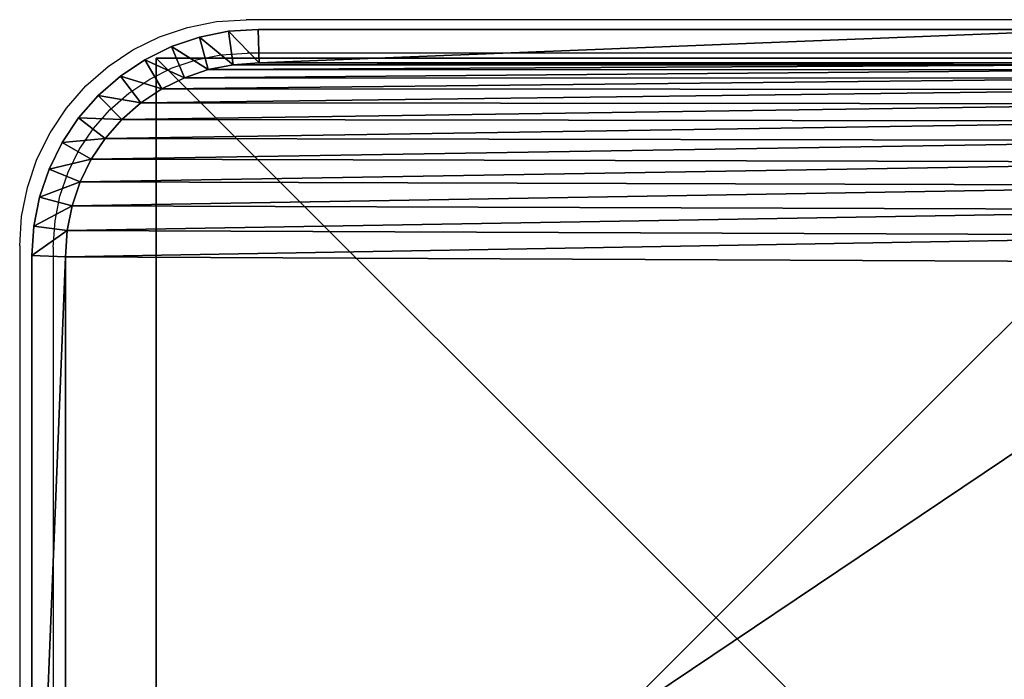
# Model space of a CAD drawing. Units: centimetres. Extents: x -379 to 378, y -334 to 394.
# Drawn here: x -229 to -221, y -40 to -35 of the extents above; entities that cross this region are included whole.
import ezdxf

# ---------------------------------------------------------------- set-up
doc = ezdxf.new("R2010")
doc.units = ezdxf.units.CM
doc.header["$LTSCALE"] = 2.54
doc.layers.get('0').update_dxf_attribs({"true_color": 0xff5454})
doc.layers.add('VP-EQ', color=7, linetype='Continuous', true_color=0x8a3492)

# ---------------------------------------------------------------- blocks, each defined once
blk = doc.blocks.new('Grupuj_30')
at = {"color": 0}
for p, q in [((0, 2.0217, 0.3), (0, 9.5275, 0.3)), ((0, 9.5275, 1.6), (0, 2.0217, 1.6)), ((0, 9.5275, 1.6), (0, 2.0217, 1.6)), ((0, 2.0217, 0.3), (0, 9.5275, 0.3)), ((0.3, 9.5176, 1.9), (0.3, 2.0315, 1.9)), ((0.3, 9.5176), (0.3, 2.0315)), ((0.3, 9.5176, 1.9), (0.3, 2.0315, 1.9)), ((0.3, 9.5176), (0.3, 2.0315)), ((0, 2.0217, 1.6), (0.3, 2.0315, 1.9)), ((0, 2.0217, 1.6), (0.3, 2.0315, 1.9)), ((0.3, 2.0315), (0, 2.0217, 0.3)), ((0.3, 2.0315), (0, 2.0217, 0.3)), ((0.3154, 1.797, 1.9), (0.3, 2.0315, 1.9)), ((0.3154, 1.797), (0.3, 2.0315)), ((0.3154, 1.797, 1.9), (0.3, 2.0315, 1.9)), ((0.3154, 1.797), (0.3, 2.0315)), ((0, 2.0217, 1.6), (0, 2.0217, 0.3)), ((0, 2.0217, 1.6), (0, 2.0217, 0.3)), ((0, 2.0217, 0.3), (0.0173, 1.7578, 0.3)), ((0.0173, 1.7578, 1.6), (0, 2.0217, 1.6)), ((0.0173, 1.7578, 1.6), (0, 2.0217, 1.6)), ((0, 2.0217, 0.3), (0.0173, 1.7578, 0.3)), ((0.0173, 1.7578, 1.6), (0.3154, 1.797, 1.9)), ((0.0173, 1.7578, 1.6), (0.3154, 1.797, 1.9)), ((0.0173, 1.7578, 0.3), (0.3154, 1.797)), ((0.0173, 1.7578, 0.3), (0.3154, 1.797)), ((0.3593, 1.5762, 1.9), (0.3154, 1.797, 1.9)), ((0.3593, 1.5762), (0.3154, 1.797)), ((0.3593, 1.5762, 1.9), (0.3154, 1.797, 1.9)), ((0.3593, 1.5762), (0.3154, 1.797)), ((0.0173, 1.7578, 1.6), (0.0173, 1.7578, 0.3)), ((0.0173, 1.7578, 0.3), (0.0689, 1.4984, 0.3)), ((0.0689, 1.4984, 1.6), (0.0173, 1.7578, 1.6)), ((0.0173, 1.7578, 1.6), (0.0173, 1.7578, 0.3)), ((0.0689, 1.4984, 1.6), (0.0173, 1.7578, 1.6)), ((0.0173, 1.7578, 0.3), (0.0689, 1.4984, 0.3)), ((0.0689, 1.4984, 1.6), (0.3593, 1.5762, 1.9)), ((0.0689, 1.4984, 1.6), (0.3593, 1.5762, 1.9)), ((0.0689, 1.4984, 0.3), (0.3593, 1.5762)), ((0.0689, 1.4984, 0.3), (0.3593, 1.5762)), ((0.0689, 1.4984, 1.6), (0.0689, 1.4984, 0.3)), ((0.0689, 1.4984, 0.3), (0.1539, 1.248, 0.3)), ((0.1539, 1.248, 1.6), (0.0689, 1.4984, 1.6)), ((0.0689, 1.4984, 1.6), (0.0689, 1.4984, 0.3)), ((0.1539, 1.248, 1.6), (0.0689, 1.4984, 1.6)), ((0.0689, 1.4984, 0.3), (0.1539, 1.248, 0.3)), ((0.4316, 1.3631, 1.9), (0.3593, 1.5762, 1.9)), ((0.4316, 1.3631), (0.3593, 1.5762)), ((0.4316, 1.3631, 1.9), (0.3593, 1.5762, 1.9)), ((0.4316, 1.3631), (0.3593, 1.5762)), ((0.4316, 1.3631, 1.9), (0.1539, 1.248, 1.6)), ((0.4316, 1.3631, 1.9), (0.1539, 1.248, 1.6)), ((0.1539, 1.248, 0.3), (0.4316, 1.3631)), ((0.1539, 1.248, 0.3), (0.4316, 1.3631)), ((0.5312, 1.1612, 1.9), (0.4316, 1.3631, 1.9)), ((0.5312, 1.1612), (0.4316, 1.3631)), ((0.5312, 1.1612, 1.9), (0.4316, 1.3631, 1.9)), ((0.5312, 1.1612), (0.4316, 1.3631)), ((0.1539, 1.248, 1.6), (0.1539, 1.248, 0.3)), ((0.1539, 1.248, 0.3), (0.2709, 1.0108, 0.3)), ((0.2709, 1.0108, 1.6), (0.1539, 1.248, 1.6)), ((0.1539, 1.248, 1.6), (0.1539, 1.248, 0.3)), ((0.2709, 1.0108, 1.6), (0.1539, 1.248, 1.6)), ((0.1539, 1.248, 0.3), (0.2709, 1.0108, 0.3)), ((0.5312, 1.1612, 1.9), (0.2709, 1.0108, 1.6)), ((0.5312, 1.1612, 1.9), (0.2709, 1.0108, 1.6)), ((0.5312, 1.1612), (0.2709, 1.0108, 0.3)), ((0.5312, 1.1612), (0.2709, 1.0108, 0.3)), ((0.6563, 0.974, 1.9), (0.5312, 1.1612, 1.9)), ((0.6563, 0.974), (0.5312, 1.1612)), ((0.6563, 0.974, 1.9), (0.5312, 1.1612, 1.9)), ((0.6563, 0.974), (0.5312, 1.1612)), ((0.2709, 1.0108, 1.6), (0.2709, 1.0108, 0.3)), ((0.2709, 1.0108, 0.3), (0.4178, 0.791, 0.3)), ((0.4178, 0.791, 1.6), (0.2709, 1.0108, 1.6)), ((0.2709, 1.0108, 1.6), (0.2709, 1.0108, 0.3)), ((0.4178, 0.791, 1.6), (0.2709, 1.0108, 1.6)), ((0.2709, 1.0108, 0.3), (0.4178, 0.791, 0.3)), ((0.4178, 0.791, 1.6), (0.6563, 0.974, 1.9)), ((0.4178, 0.791, 1.6), (0.6563, 0.974, 1.9)), ((0.6563, 0.974), (0.4178, 0.791, 0.3)), ((0.6563, 0.974), (0.4178, 0.791, 0.3)), ((0.8047, 0.8047, 1.9), (0.6563, 0.974, 1.9)), ((0.8047, 0.8047), (0.6563, 0.974)), ((0.8047, 0.8047, 1.9), (0.6563, 0.974, 1.9)), ((0.8047, 0.8047), (0.6563, 0.974)), ((0.8047, 0.8047, 1.9), (0.5921, 0.5921, 1.6)), ((0.8047, 0.8047, 1.9), (0.5921, 0.5921, 1.6)), ((0.8047, 0.8047), (0.5921, 0.5921, 0.3)), ((0.8047, 0.8047), (0.5921, 0.5921, 0.3)), ((0.974, 0.6563, 1.9), (0.8047, 0.8047, 1.9)), ((0.974, 0.6563), (0.8047, 0.8047)), ((0.974, 0.6563, 1.9), (0.8047, 0.8047, 1.9)), ((0.974, 0.6563), (0.8047, 0.8047)), ((0.4178, 0.791, 1.6), (0.4178, 0.791, 0.3)), ((0.4178, 0.791, 0.3), (0.5921, 0.5921, 0.3)), ((0.5921, 0.5921, 1.6), (0.4178, 0.791, 1.6)), ((0.4178, 0.791, 1.6), (0.4178, 0.791, 0.3)), ((0.5921, 0.5921, 1.6), (0.4178, 0.791, 1.6)), ((0.4178, 0.791, 0.3), (0.5921, 0.5921, 0.3)), ((0.791, 0.4178, 1.6), (0.974, 0.6563, 1.9)), ((0.791, 0.4178, 1.6), (0.974, 0.6563, 1.9)), ((0.791, 0.4178, 0.3), (0.974, 0.6563)), ((0.791, 0.4178, 0.3), (0.974, 0.6563)), ((1.1612, 0.5312, 1.9), (0.974, 0.6563, 1.9)), ((1.1612, 0.5312), (0.974, 0.6563)), ((1.1612, 0.5312, 1.9), (0.974, 0.6563, 1.9)), ((1.1612, 0.5312), (0.974, 0.6563)), ((0.5921, 0.5921, 1.6), (0.5921, 0.5921, 0.3)), ((0.5921, 0.5921, 0.3), (0.791, 0.4178, 0.3)), ((0.791, 0.4178, 1.6), (0.5921, 0.5921, 1.6)), ((0.5921, 0.5921, 1.6), (0.5921, 0.5921, 0.3)), ((0.791, 0.4178, 1.6), (0.5921, 0.5921, 1.6)), ((0.5921, 0.5921, 0.3), (0.791, 0.4178, 0.3)), ((1.1612, 0.5312, 1.9), (1.0108, 0.2709, 1.6)), ((1.1612, 0.5312, 1.9), (1.0108, 0.2709, 1.6)), ((1.0108, 0.2709, 0.3), (1.1612, 0.5312)), ((1.0108, 0.2709, 0.3), (1.1612, 0.5312)), ((1.3631, 0.4316, 1.9), (1.1612, 0.5312, 1.9)), ((1.3631, 0.4316), (1.1612, 0.5312)), ((1.3631, 0.4316, 1.9), (1.1612, 0.5312, 1.9)), ((1.3631, 0.4316), (1.1612, 0.5312)), ((0.791, 0.4178, 1.6), (0.791, 0.4178, 0.3)), ((0.791, 0.4178, 0.3), (1.0108, 0.2709, 0.3)), ((1.0108, 0.2709, 1.6), (0.791, 0.4178, 1.6)), ((0.791, 0.4178, 1.6), (0.791, 0.4178, 0.3)), ((1.0108, 0.2709, 1.6), (0.791, 0.4178, 1.6)), ((0.791, 0.4178, 0.3), (1.0108, 0.2709, 0.3)), ((1.3631, 0.4316, 1.9), (1.248, 0.1539, 1.6)), ((1.3631, 0.4316, 1.9), (1.248, 0.1539, 1.6)), ((1.3631, 0.4316), (1.248, 0.1539, 0.3)), ((1.3631, 0.4316), (1.248, 0.1539, 0.3)), ((1.5762, 0.3593, 1.9), (1.3631, 0.4316, 1.9)), ((1.5762, 0.3593), (1.3631, 0.4316)), ((1.5762, 0.3593, 1.9), (1.3631, 0.4316, 1.9)), ((1.5762, 0.3593), (1.3631, 0.4316)), ((1.4984, 0.0689, 1.6), (1.5762, 0.3593, 1.9)), ((1.4984, 0.0689, 1.6), (1.5762, 0.3593, 1.9)), ((1.4984, 0.0689, 0.3), (1.5762, 0.3593)), ((1.4984, 0.0689, 0.3), (1.5762, 0.3593)), ((1.797, 0.3154, 1.9), (1.5762, 0.3593, 1.9)), ((1.797, 0.3154), (1.5762, 0.3593)), ((1.797, 0.3154, 1.9), (1.5762, 0.3593, 1.9)), ((1.797, 0.3154), (1.5762, 0.3593)), ((1.0108, 0.2709, 1.6), (1.0108, 0.2709, 0.3)), ((1.0108, 0.2709, 0.3), (1.248, 0.1539, 0.3)), ((1.248, 0.1539, 1.6), (1.0108, 0.2709, 1.6)), ((1.0108, 0.2709, 1.6), (1.0108, 0.2709, 0.3)), ((1.248, 0.1539, 1.6), (1.0108, 0.2709, 1.6)), ((1.0108, 0.2709, 0.3), (1.248, 0.1539, 0.3)), ((1.7578, 0.0173, 1.6), (1.797, 0.3154, 1.9)), ((1.7578, 0.0173, 1.6), (1.797, 0.3154, 1.9)), ((1.7578, 0.0173, 0.3), (1.797, 0.3154)), ((1.7578, 0.0173, 0.3), (1.797, 0.3154)), ((2.0315, 0.3, 1.9), (1.797, 0.3154, 1.9)), ((2.0315, 0.3), (1.797, 0.3154)), ((2.0315, 0.3, 1.9), (1.797, 0.3154, 1.9)), ((2.0315, 0.3), (1.797, 0.3154)), ((2.0315, 0.3, 1.9), (2.0217, 0, 1.6)), ((2.0315, 0.3, 1.9), (2.0217, 0, 1.6)), ((2.0217, 0, 0.3), (2.0315, 0.3)), ((2.0217, 0, 0.3), (2.0315, 0.3)), ((2.0315, 0.3, 1.9), (9.4807, 0.3, 1.9)), ((2.0315, 0.3), (9.4807, 0.3)), ((2.0315, 0.3, 1.9), (9.4807, 0.3, 1.9)), ((2.0315, 0.3), (9.4807, 0.3)), ((1.248, 0.1539, 1.6), (1.248, 0.1539, 0.3)), ((1.248, 0.1539, 0.3), (1.4984, 0.0689, 0.3)), ((1.4984, 0.0689, 1.6), (1.248, 0.1539, 1.6)), ((1.248, 0.1539, 1.6), (1.248, 0.1539, 0.3)), ((1.4984, 0.0689, 1.6), (1.248, 0.1539, 1.6)), ((1.248, 0.1539, 0.3), (1.4984, 0.0689, 0.3)), ((1.4984, 0.0689, 1.6), (1.4984, 0.0689, 0.3)), ((1.4984, 0.0689, 0.3), (1.7578, 0.0173, 0.3)), ((1.7578, 0.0173, 1.6), (1.4984, 0.0689, 1.6)), ((1.4984, 0.0689, 1.6), (1.4984, 0.0689, 0.3)), ((1.7578, 0.0173, 1.6), (1.4984, 0.0689, 1.6)), ((1.4984, 0.0689, 0.3), (1.7578, 0.0173, 0.3)), ((1.7578, 0.0173, 1.6), (1.7578, 0.0173, 0.3)), ((1.7578, 0.0173, 0.3), (2.0217, 0, 0.3)), ((2.0217, 0, 1.6), (1.7578, 0.0173, 1.6)), ((1.7578, 0.0173, 1.6), (1.7578, 0.0173, 0.3)), ((2.0217, 0, 1.6), (1.7578, 0.0173, 1.6)), ((1.7578, 0.0173, 0.3), (2.0217, 0, 0.3)), ((2.0217, 0, 1.6), (2.0217, 0, 0.3)), ((9.4905, 0, 0.3), (2.0217, 0, 0.3)), ((2.0217, 0, 1.6), (9.4905, 0, 1.6)), ((2.0217, 0, 1.6), (2.0217, 0, 0.3)), ((2.0217, 0, 1.6), (9.4905, 0, 1.6)), ((9.4905, 0, 0.3), (2.0217, 0, 0.3))]:
    blk.add_line(p, q, dxfattribs=at)
mesh = blk.add_polyface(dxfattribs=at)
corners = [(0.3154, 1.797, 1.9), (0.3, 9.5176, 1.9), (0.3, 2.0315, 1.9), (0.3158, 9.7587, 1.9), (0.3593, 1.5762, 1.9), (0.361, 9.9861, 1.9), (0.4316, 1.3631, 1.9), (0.4355, 10.2055, 1.9), (0.5312, 1.1612, 1.9), (0.538, 10.4134, 1.9), (0.6563, 0.974, 1.9), (0.6668, 10.6061, 1.9), (0.8047, 0.8047, 1.9), (0.8196, 10.7804, 1.9), (0.974, 0.6563, 1.9), (0.9939, 10.9332, 1.9), (1.1612, 0.5312, 1.9), (1.1866, 11.062, 1.9), (1.3631, 0.4316, 1.9), (1.3945, 11.1645, 1.9), (1.5762, 0.3593, 1.9), (1.6139, 11.239, 1.9), (1.797, 0.3154, 1.9), (1.8413, 11.2842, 1.9), (2.0315, 0.3, 1.9), (2.0824, 11.3, 1.9), (9.4807, 0.3, 1.9), (9.5691, 11.3, 1.9), (9.7266, 0.3161, 1.9), (9.8035, 11.2846, 1.9), (9.9587, 0.3623, 1.9), (10.0242, 11.2407, 1.9), (10.1827, 0.4383, 1.9), (10.2373, 11.1684, 1.9), (10.3949, 0.543, 1.9), (10.4391, 11.0689, 1.9), (10.5917, 0.6744, 1.9), (10.6263, 10.9438, 1.9), (10.7696, 0.8304, 1.9), (10.7955, 10.7955, 1.9), (10.9256, 1.0083, 1.9), (10.9438, 10.6263, 1.9), (11.057, 1.2051, 1.9), (11.0689, 10.4391, 1.9), (11.1617, 1.4173, 1.9), (11.1684, 10.2373, 1.9), (11.2377, 1.6413, 1.9), (11.2407, 10.0242, 1.9), (11.2839, 1.8734, 1.9), (11.2846, 9.8035, 1.9), (11.3, 2.1193, 1.9), (11.3, 9.5691, 1.9)]
mesh.append_faces([[corners[k] for k in face] for face in [(0, 1, 2), (49, 50, 51)]], dxfattribs={"vtx0": -1, "color": 0})
mesh.append_faces([[corners[k] for k in face] for face in [(1, 0, 3), (3, 4, 5), (5, 6, 7), (7, 8, 9), (9, 10, 11), (11, 12, 13), (13, 14, 15), (15, 16, 17), (17, 18, 19), (19, 20, 21), (21, 22, 23), (23, 24, 25), (25, 26, 27), (27, 28, 29), (29, 30, 31), (31, 32, 33), (33, 34, 35), (35, 36, 37), (37, 38, 39), (39, 40, 41), (41, 42, 43), (43, 44, 45), (45, 46, 47), (47, 48, 49)]], dxfattribs={"vtx0": -1, "vtx1": -1, "color": 0})
mesh.append_faces([[corners[k] for k in face] for face in [(3, 0, 4), (5, 4, 6), (7, 6, 8), (9, 8, 10), (11, 10, 12), (13, 12, 14), (15, 14, 16), (17, 16, 18), (19, 18, 20), (21, 20, 22), (23, 22, 24), (25, 24, 26), (27, 26, 28), (29, 28, 30), (31, 30, 32), (33, 32, 34), (35, 34, 36), (37, 36, 38), (39, 38, 40), (41, 40, 42), (43, 42, 44), (45, 44, 46), (47, 46, 48), (49, 48, 50)]], dxfattribs={"vtx0": -1, "vtx2": -1, "color": 0})
mesh = blk.add_polyface(dxfattribs=at)
corners = [(0.3, 9.5176), (0.3154, 1.797), (0.3, 2.0315), (0.3158, 9.7587), (0.3593, 1.5762), (0.361, 9.9861), (0.4316, 1.3631), (0.4355, 10.2055), (0.5312, 1.1612), (0.538, 10.4134), (0.6563, 0.974), (0.6668, 10.6061), (0.8047, 0.8047), (0.8196, 10.7804), (0.974, 0.6563), (0.9939, 10.9332), (1.1612, 0.5312), (1.1866, 11.062), (1.3631, 0.4316), (1.3945, 11.1645), (1.5762, 0.3593), (1.6139, 11.239), (1.797, 0.3154), (1.8413, 11.2842), (2.0315, 0.3), (2.0824, 11.3), (9.4807, 0.3), (9.5691, 11.3), (9.7266, 0.3161), (9.8035, 11.2846), (9.9587, 0.3623), (10.0242, 11.2407), (10.1827, 0.4383), (10.2373, 11.1684), (10.3949, 0.543), (10.4391, 11.0689), (10.5917, 0.6744), (10.6263, 10.9438), (10.7696, 0.8304), (10.7955, 10.7955), (10.9256, 1.0083), (10.9438, 10.6263), (11.057, 1.2051), (11.0689, 10.4391), (11.1617, 1.4173), (11.1684, 10.2373), (11.2377, 1.6413), (11.2407, 10.0242), (11.2839, 1.8734), (11.2846, 9.8035), (11.3, 2.1193), (11.3, 9.5691)]
mesh.append_faces([[corners[k] for k in face] for face in [(0, 1, 2), (50, 49, 51)]], dxfattribs={"vtx0": -1, "color": 0})
mesh.append_faces([[corners[k] for k in face] for face in [(1, 3, 4), (4, 5, 6), (6, 7, 8), (8, 9, 10), (10, 11, 12), (12, 13, 14), (14, 15, 16), (16, 17, 18), (18, 19, 20), (20, 21, 22), (22, 23, 24), (24, 25, 26), (26, 27, 28), (28, 29, 30), (30, 31, 32), (32, 33, 34), (34, 35, 36), (36, 37, 38), (38, 39, 40), (40, 41, 42), (42, 43, 44), (44, 45, 46), (46, 47, 48), (48, 49, 50)]], dxfattribs={"vtx0": -1, "vtx1": -1, "color": 0})
mesh.append_faces([[corners[k] for k in face] for face in [(1, 0, 3), (4, 3, 5), (6, 5, 7), (8, 7, 9), (10, 9, 11), (12, 11, 13), (14, 13, 15), (16, 15, 17), (18, 17, 19), (20, 19, 21), (22, 21, 23), (24, 23, 25), (26, 25, 27), (28, 27, 29), (30, 29, 31), (32, 31, 33), (34, 33, 35), (36, 35, 37), (38, 37, 39), (40, 39, 41), (42, 41, 43), (44, 43, 45), (46, 45, 47), (48, 47, 49)]], dxfattribs={"vtx0": -1, "vtx2": -1, "color": 0})
mesh = blk.add_polyface(dxfattribs=at)
corners = [(0, 9.5275, 1.6), (0, 2.0217, 0.3), (0, 2.0217, 1.6), (0, 9.5275, 0.3)]
mesh.append_faces([[corners[k] for k in face] for face in [(0, 1, 2), (1, 0, 3)]], dxfattribs={"vtx0": -1, "color": 0})
mesh = blk.add_polyface(dxfattribs=at)
corners = [(0.3, 2.0315, 1.9), (0, 9.5275, 1.6), (0, 2.0217, 1.6), (0.3, 9.5176, 1.9)]
mesh.append_faces([[corners[k] for k in face] for face in [(0, 1, 2), (1, 0, 3)]], dxfattribs={"vtx0": -1, "color": 0})
mesh = blk.add_polyface(dxfattribs=at)
corners = [(0, 9.5275, 0.3), (0.3, 2.0315), (0, 2.0217, 0.3), (0.3, 9.5176)]
mesh.append_faces([[corners[k] for k in face] for face in [(0, 1, 2), (1, 0, 3)]], dxfattribs={"vtx0": -1, "color": 0})
mesh = blk.add_polyface(dxfattribs=at)
corners = [(0.0173, 1.7578, 1.6), (0.3, 2.0315, 1.9), (0, 2.0217, 1.6), (0.3154, 1.797, 1.9)]
mesh.append_faces([[corners[k] for k in face] for face in [(0, 1, 2), (1, 0, 3)]], dxfattribs={"vtx0": -1, "color": 0})
mesh = blk.add_polyface(dxfattribs=at)
corners = [(0.3, 2.0315), (0.0173, 1.7578, 0.3), (0, 2.0217, 0.3), (0.3154, 1.797)]
mesh.append_faces([[corners[k] for k in face] for face in [(0, 1, 2), (1, 0, 3)]], dxfattribs={"vtx0": -1, "color": 0})
mesh = blk.add_polyface(dxfattribs=at)
corners = [(0, 2.0217, 1.6), (0.0173, 1.7578, 0.3), (0.0173, 1.7578, 1.6), (0, 2.0217, 0.3)]
mesh.append_faces([[corners[k] for k in face] for face in [(0, 1, 2), (1, 0, 3)]], dxfattribs={"vtx0": -1, "color": 0})
mesh = blk.add_polyface(dxfattribs=at)
corners = [(0.0689, 1.4984, 1.6), (0.3154, 1.797, 1.9), (0.0173, 1.7578, 1.6), (0.3593, 1.5762, 1.9)]
mesh.append_faces([[corners[k] for k in face] for face in [(0, 1, 2), (1, 0, 3)]], dxfattribs={"vtx0": -1, "color": 0})
mesh = blk.add_polyface(dxfattribs=at)
corners = [(0.3154, 1.797), (0.0689, 1.4984, 0.3), (0.0173, 1.7578, 0.3), (0.3593, 1.5762)]
mesh.append_faces([[corners[k] for k in face] for face in [(0, 1, 2), (1, 0, 3)]], dxfattribs={"vtx0": -1, "color": 0})
mesh = blk.add_polyface(dxfattribs=at)
corners = [(0.0173, 1.7578, 1.6), (0.0689, 1.4984, 0.3), (0.0689, 1.4984, 1.6), (0.0173, 1.7578, 0.3)]
mesh.append_faces([[corners[k] for k in face] for face in [(0, 1, 2), (1, 0, 3)]], dxfattribs={"vtx0": -1, "color": 0})
mesh = blk.add_polyface(dxfattribs=at)
corners = [(0.1539, 1.248, 1.6), (0.3593, 1.5762, 1.9), (0.0689, 1.4984, 1.6), (0.4316, 1.3631, 1.9)]
mesh.append_faces([[corners[k] for k in face] for face in [(0, 1, 2), (1, 0, 3)]], dxfattribs={"vtx0": -1, "color": 0})
mesh = blk.add_polyface(dxfattribs=at)
corners = [(0.3593, 1.5762), (0.1539, 1.248, 0.3), (0.0689, 1.4984, 0.3), (0.4316, 1.3631)]
mesh.append_faces([[corners[k] for k in face] for face in [(0, 1, 2), (1, 0, 3)]], dxfattribs={"vtx0": -1, "color": 0})
mesh = blk.add_polyface(dxfattribs=at)
corners = [(0.0689, 1.4984, 1.6), (0.1539, 1.248, 0.3), (0.1539, 1.248, 1.6), (0.0689, 1.4984, 0.3)]
mesh.append_faces([[corners[k] for k in face] for face in [(0, 1, 2), (1, 0, 3)]], dxfattribs={"vtx0": -1, "color": 0})
mesh = blk.add_polyface(dxfattribs=at)
corners = [(0.2709, 1.0108, 1.6), (0.4316, 1.3631, 1.9), (0.1539, 1.248, 1.6), (0.5312, 1.1612, 1.9)]
mesh.append_faces([[corners[k] for k in face] for face in [(0, 1, 2), (1, 0, 3)]], dxfattribs={"vtx0": -1, "color": 0})
mesh = blk.add_polyface(dxfattribs=at)
corners = [(0.4316, 1.3631), (0.2709, 1.0108, 0.3), (0.1539, 1.248, 0.3), (0.5312, 1.1612)]
mesh.append_faces([[corners[k] for k in face] for face in [(0, 1, 2), (1, 0, 3)]], dxfattribs={"vtx0": -1, "color": 0})
mesh = blk.add_polyface(dxfattribs=at)
corners = [(0.1539, 1.248, 1.6), (0.2709, 1.0108, 0.3), (0.2709, 1.0108, 1.6), (0.1539, 1.248, 0.3)]
mesh.append_faces([[corners[k] for k in face] for face in [(0, 1, 2), (1, 0, 3)]], dxfattribs={"vtx0": -1, "color": 0})
mesh = blk.add_polyface(dxfattribs=at)
corners = [(0.4178, 0.791, 1.6), (0.5312, 1.1612, 1.9), (0.2709, 1.0108, 1.6), (0.6563, 0.974, 1.9)]
mesh.append_faces([[corners[k] for k in face] for face in [(0, 1, 2), (1, 0, 3)]], dxfattribs={"vtx0": -1, "color": 0})
mesh = blk.add_polyface(dxfattribs=at)
corners = [(0.5312, 1.1612), (0.4178, 0.791, 0.3), (0.2709, 1.0108, 0.3), (0.6563, 0.974)]
mesh.append_faces([[corners[k] for k in face] for face in [(0, 1, 2), (1, 0, 3)]], dxfattribs={"vtx0": -1, "color": 0})
mesh = blk.add_polyface(dxfattribs=at)
corners = [(0.2709, 1.0108, 1.6), (0.4178, 0.791, 0.3), (0.4178, 0.791, 1.6), (0.2709, 1.0108, 0.3)]
mesh.append_faces([[corners[k] for k in face] for face in [(0, 1, 2), (1, 0, 3)]], dxfattribs={"vtx0": -1, "color": 0})
mesh = blk.add_polyface(dxfattribs=at)
corners = [(0.5921, 0.5921, 1.6), (0.6563, 0.974, 1.9), (0.4178, 0.791, 1.6), (0.8047, 0.8047, 1.9)]
mesh.append_faces([[corners[k] for k in face] for face in [(0, 1, 2), (1, 0, 3)]], dxfattribs={"vtx0": -1, "color": 0})
mesh = blk.add_polyface(dxfattribs=at)
corners = [(0.6563, 0.974), (0.5921, 0.5921, 0.3), (0.4178, 0.791, 0.3), (0.8047, 0.8047)]
mesh.append_faces([[corners[k] for k in face] for face in [(0, 1, 2), (1, 0, 3)]], dxfattribs={"vtx0": -1, "color": 0})
mesh = blk.add_polyface(dxfattribs=at)
corners = [(0.791, 0.4178, 1.6), (0.8047, 0.8047, 1.9), (0.5921, 0.5921, 1.6), (0.974, 0.6563, 1.9)]
mesh.append_faces([[corners[k] for k in face] for face in [(0, 1, 2), (1, 0, 3)]], dxfattribs={"vtx0": -1, "color": 0})
mesh = blk.add_polyface(dxfattribs=at)
corners = [(0.8047, 0.8047), (0.791, 0.4178, 0.3), (0.5921, 0.5921, 0.3), (0.974, 0.6563)]
mesh.append_faces([[corners[k] for k in face] for face in [(0, 1, 2), (1, 0, 3)]], dxfattribs={"vtx0": -1, "color": 0})
mesh = blk.add_polyface(dxfattribs=at)
corners = [(0.4178, 0.791, 1.6), (0.5921, 0.5921, 0.3), (0.5921, 0.5921, 1.6), (0.4178, 0.791, 0.3)]
mesh.append_faces([[corners[k] for k in face] for face in [(0, 1, 2), (1, 0, 3)]], dxfattribs={"vtx0": -1, "color": 0})
mesh = blk.add_polyface(dxfattribs=at)
corners = [(1.0108, 0.2709, 1.6), (0.974, 0.6563, 1.9), (0.791, 0.4178, 1.6), (1.1612, 0.5312, 1.9)]
mesh.append_faces([[corners[k] for k in face] for face in [(0, 1, 2), (1, 0, 3)]], dxfattribs={"vtx0": -1, "color": 0})
mesh = blk.add_polyface(dxfattribs=at)
corners = [(0.974, 0.6563), (1.0108, 0.2709, 0.3), (0.791, 0.4178, 0.3), (1.1612, 0.5312)]
mesh.append_faces([[corners[k] for k in face] for face in [(0, 1, 2), (1, 0, 3)]], dxfattribs={"vtx0": -1, "color": 0})
mesh = blk.add_polyface(dxfattribs=at)
corners = [(0.791, 0.4178, 1.6), (0.5921, 0.5921, 0.3), (0.791, 0.4178, 0.3), (0.5921, 0.5921, 1.6)]
mesh.append_faces([[corners[k] for k in face] for face in [(0, 1, 2), (1, 0, 3)]], dxfattribs={"vtx0": -1, "color": 0})
mesh = blk.add_polyface(dxfattribs=at)
corners = [(1.248, 0.1539, 1.6), (1.1612, 0.5312, 1.9), (1.0108, 0.2709, 1.6), (1.3631, 0.4316, 1.9)]
mesh.append_faces([[corners[k] for k in face] for face in [(0, 1, 2), (1, 0, 3)]], dxfattribs={"vtx0": -1, "color": 0})
mesh = blk.add_polyface(dxfattribs=at)
corners = [(1.1612, 0.5312), (1.248, 0.1539, 0.3), (1.0108, 0.2709, 0.3), (1.3631, 0.4316)]
mesh.append_faces([[corners[k] for k in face] for face in [(0, 1, 2), (1, 0, 3)]], dxfattribs={"vtx0": -1, "color": 0})
mesh = blk.add_polyface(dxfattribs=at)
corners = [(1.0108, 0.2709, 1.6), (0.791, 0.4178, 0.3), (1.0108, 0.2709, 0.3), (0.791, 0.4178, 1.6)]
mesh.append_faces([[corners[k] for k in face] for face in [(0, 1, 2), (1, 0, 3)]], dxfattribs={"vtx0": -1, "color": 0})
mesh = blk.add_polyface(dxfattribs=at)
corners = [(1.4984, 0.0689, 1.6), (1.3631, 0.4316, 1.9), (1.248, 0.1539, 1.6), (1.5762, 0.3593, 1.9)]
mesh.append_faces([[corners[k] for k in face] for face in [(0, 1, 2), (1, 0, 3)]], dxfattribs={"vtx0": -1, "color": 0})
mesh = blk.add_polyface(dxfattribs=at)
corners = [(1.3631, 0.4316), (1.4984, 0.0689, 0.3), (1.248, 0.1539, 0.3), (1.5762, 0.3593)]
mesh.append_faces([[corners[k] for k in face] for face in [(0, 1, 2), (1, 0, 3)]], dxfattribs={"vtx0": -1, "color": 0})
mesh = blk.add_polyface(dxfattribs=at)
corners = [(1.7578, 0.0173, 1.6), (1.5762, 0.3593, 1.9), (1.4984, 0.0689, 1.6), (1.797, 0.3154, 1.9)]
mesh.append_faces([[corners[k] for k in face] for face in [(0, 1, 2), (1, 0, 3)]], dxfattribs={"vtx0": -1, "color": 0})
mesh = blk.add_polyface(dxfattribs=at)
corners = [(1.5762, 0.3593), (1.7578, 0.0173, 0.3), (1.4984, 0.0689, 0.3), (1.797, 0.3154)]
mesh.append_faces([[corners[k] for k in face] for face in [(0, 1, 2), (1, 0, 3)]], dxfattribs={"vtx0": -1, "color": 0})
mesh = blk.add_polyface(dxfattribs=at)
corners = [(1.248, 0.1539, 1.6), (1.0108, 0.2709, 0.3), (1.248, 0.1539, 0.3), (1.0108, 0.2709, 1.6)]
mesh.append_faces([[corners[k] for k in face] for face in [(0, 1, 2), (1, 0, 3)]], dxfattribs={"vtx0": -1, "color": 0})
mesh = blk.add_polyface(dxfattribs=at)
corners = [(2.0217, 0, 1.6), (1.797, 0.3154, 1.9), (1.7578, 0.0173, 1.6), (2.0315, 0.3, 1.9)]
mesh.append_faces([[corners[k] for k in face] for face in [(0, 1, 2), (1, 0, 3)]], dxfattribs={"vtx0": -1, "color": 0})
mesh = blk.add_polyface(dxfattribs=at)
corners = [(1.797, 0.3154), (2.0217, 0, 0.3), (1.7578, 0.0173, 0.3), (2.0315, 0.3)]
mesh.append_faces([[corners[k] for k in face] for face in [(0, 1, 2), (1, 0, 3)]], dxfattribs={"vtx0": -1, "color": 0})
mesh = blk.add_polyface(dxfattribs=at)
corners = [(9.4905, 0, 1.6), (2.0315, 0.3, 1.9), (2.0217, 0, 1.6), (9.4807, 0.3, 1.9)]
mesh.append_faces([[corners[k] for k in face] for face in [(0, 1, 2), (1, 0, 3)]], dxfattribs={"vtx0": -1, "color": 0})
mesh = blk.add_polyface(dxfattribs=at)
corners = [(2.0315, 0.3), (9.4905, 0, 0.3), (2.0217, 0, 0.3), (9.4807, 0.3)]
mesh.append_faces([[corners[k] for k in face] for face in [(0, 1, 2), (1, 0, 3)]], dxfattribs={"vtx0": -1, "color": 0})
mesh = blk.add_polyface(dxfattribs=at)
corners = [(1.4984, 0.0689, 1.6), (1.248, 0.1539, 0.3), (1.4984, 0.0689, 0.3), (1.248, 0.1539, 1.6)]
mesh.append_faces([[corners[k] for k in face] for face in [(0, 1, 2), (1, 0, 3)]], dxfattribs={"vtx0": -1, "color": 0})
mesh = blk.add_polyface(dxfattribs=at)
corners = [(1.7578, 0.0173, 1.6), (1.4984, 0.0689, 0.3), (1.7578, 0.0173, 0.3), (1.4984, 0.0689, 1.6)]
mesh.append_faces([[corners[k] for k in face] for face in [(0, 1, 2), (1, 0, 3)]], dxfattribs={"vtx0": -1, "color": 0})
mesh = blk.add_polyface(dxfattribs=at)
corners = [(2.0217, 0, 1.6), (1.7578, 0.0173, 0.3), (2.0217, 0, 0.3), (1.7578, 0.0173, 1.6)]
mesh.append_faces([[corners[k] for k in face] for face in [(0, 1, 2), (1, 0, 3)]], dxfattribs={"vtx0": -1, "color": 0})
mesh = blk.add_polyface(dxfattribs=at)
corners = [(9.4905, 0, 1.6), (2.0217, 0, 0.3), (9.4905, 0, 0.3), (2.0217, 0, 1.6)]
mesh.append_faces([[corners[k] for k in face] for face in [(0, 1, 2), (1, 0, 3)]], dxfattribs={"vtx0": -1, "color": 0})
blk = doc.blocks.new('Komponent_7')
at = {"color": 0}
blk.add_blockref('Grupuj_30', (0, 0), dxfattribs=at)
blk = doc.blocks.new('Komponent_15')
at = {"color": 18, "true_color": 0x000000}
blk.add_blockref('Komponent_7', (-0.8, -0.8, 22.5), dxfattribs=at)
blk = doc.blocks.new('Grupuj_15')
at = {"color": 0, "rotation": 270}
blk.add_blockref('Komponent_15', (0.8, 11.1216, 217.862), dxfattribs=at)
blk = doc.blocks.new('Grupuj_11')
at = {"color": 253, "true_color": 0xa8a8a8}
blk.add_blockref('Grupuj_15', (0.0304, 134.3239), dxfattribs=at)
blk = doc.blocks.new('Grupuj_10')
at = {"color": 0}
for p, q in [((0, 10), (0, 0)), ((0, 10), (0, 0)), ((0, 10, 217.862), (0, 0, 217.862)), ((0, 10, 217.862), (0, 0, 217.862)), ((0, 0), (10, 0)), ((0, 0), (10, 0)), ((0, 0, 217.862), (10, 0, 217.862)), ((0, 0), (0, 0, 217.862)), ((0, 0), (0, 0, 217.862)), ((0, 0, 217.862), (10, 0, 217.862))]:
    blk.add_line(p, q, dxfattribs=at)
mesh = blk.add_polyface(dxfattribs=at)
corners = [(10, 10), (0, 0), (0, 10), (10, 0)]
mesh.append_faces([[corners[k] for k in face] for face in [(0, 1, 2), (1, 0, 3)]], dxfattribs={"vtx0": -1, "color": 0})
mesh = blk.add_polyface(dxfattribs=at)
corners = [(0, 10, 217.862), (0, 0), (0, 0, 217.862), (0, 10)]
mesh.append_faces([[corners[k] for k in face] for face in [(0, 1, 2), (1, 0, 3)]], dxfattribs={"vtx0": -1, "color": 0})
mesh = blk.add_polyface(dxfattribs=at)
corners = [(10, 0, 217.862), (0, 10, 217.862), (0, 0, 217.862), (10, 10, 217.862)]
mesh.append_faces([[corners[k] for k in face] for face in [(0, 1, 2), (1, 0, 3)]], dxfattribs={"vtx0": -1, "color": 0})
mesh = blk.add_polyface(dxfattribs=at)
corners = [(10, 0, 217.862), (0, 0), (10, 0), (0, 0, 217.862)]
mesh.append_faces([[corners[k] for k in face] for face in [(0, 1, 2), (1, 0, 3)]], dxfattribs={"vtx0": -1, "color": 0})
blk = doc.blocks.new('Komponent_22')
at = {"color": 60, "true_color": 0xb3ff00, "zscale": 0.02532053314151875}
blk.add_blockref('Grupuj_10', (0, 0, -30), dxfattribs=at)
blk = doc.blocks.new('Grupuj_6')
at = {"color": 0, "zscale": 43.57239955629914, "rotation": 270}
blk.add_blockref('Komponent_22', (0.8, 119.1988, 1307.172), dxfattribs=at)
blk = doc.blocks.new('2324 2')
at = {"layer": 'VP-EQ', "color": 0}
for p, q in [((4367.1464, -3.9907), (4367.4057, -3.9391)), ((4367.4057, -3.9391), (4367.6696, -3.9218)), ((4375.1754, -3.9218), (4367.6696, -3.9218)), ((4366.896, -4.0757), (4367.1464, -3.9907)), ((4366.6588, -4.1927), (4366.896, -4.0757)), ((4366.4389, -4.3396), (4366.6588, -4.1927)), ((4367.011, -4.3535), (4367.2242, -4.2811)), ((4367.2242, -4.2811), (4367.445, -4.2372)), ((4367.445, -4.2372), (4367.6794, -4.2218)), ((4375.1656, -4.2218), (4367.6794, -4.2218)), ((4366.2401, -4.5139), (4366.4389, -4.3396)), ((4366.8091, -4.453), (4367.011, -4.3535)), ((4366.6219, -4.5781), (4366.8091, -4.453)), ((4366.0657, -4.7128), (4366.2401, -4.5139)), ((4366.4527, -4.7265), (4366.6219, -4.5781)), ((4365.9188, -4.9326), (4366.0657, -4.7128)), ((4366.3042, -4.8958), (4366.4527, -4.7265)), ((4366.1792, -5.083), (4366.3042, -4.8958)), ((4365.8019, -5.1698), (4365.9188, -4.9326)), ((4366.0796, -5.2849), (4366.1792, -5.083)), ((4365.7168, -5.4202), (4365.8019, -5.1698)), ((4366.0072, -5.498), (4366.0796, -5.2849)), ((4365.6653, -5.6796), (4365.7168, -5.4202)), ((4365.9633, -5.7188), (4366.0072, -5.498)), ((4365.648, -5.9435), (4365.6653, -5.6796)), ((4365.948, -5.9533), (4365.9633, -5.7188)), ((4365.648, -5.9435), (4365.648, -13.4123)), ((4365.948, -5.9533), (4365.948, -13.4025))]:
    blk.add_line(p, q, dxfattribs=at)
blk = doc.blocks.new('2324 22d')
at = {"layer": 'VP-EQ', "color": 0}
blk.add_blockref('2324 2', (0, 0), dxfattribs=at)

msp = doc.modelspace()

# ---------------------------------------------------------------- block references
at = {"color": 0}
for name, p in [('Grupuj_11', (-229.3898, -180.8328)), ('Grupuj_6', (-229.0486, -154.0422))]:
    msp.add_blockref(name, p, dxfattribs=at)
at = {"layer": 'VP-EQ', "color": 0}
msp.add_blockref('2324 22d', (-4595.1155, -30.5788), dxfattribs=at)

doc.saveas('drawing.dxf')
